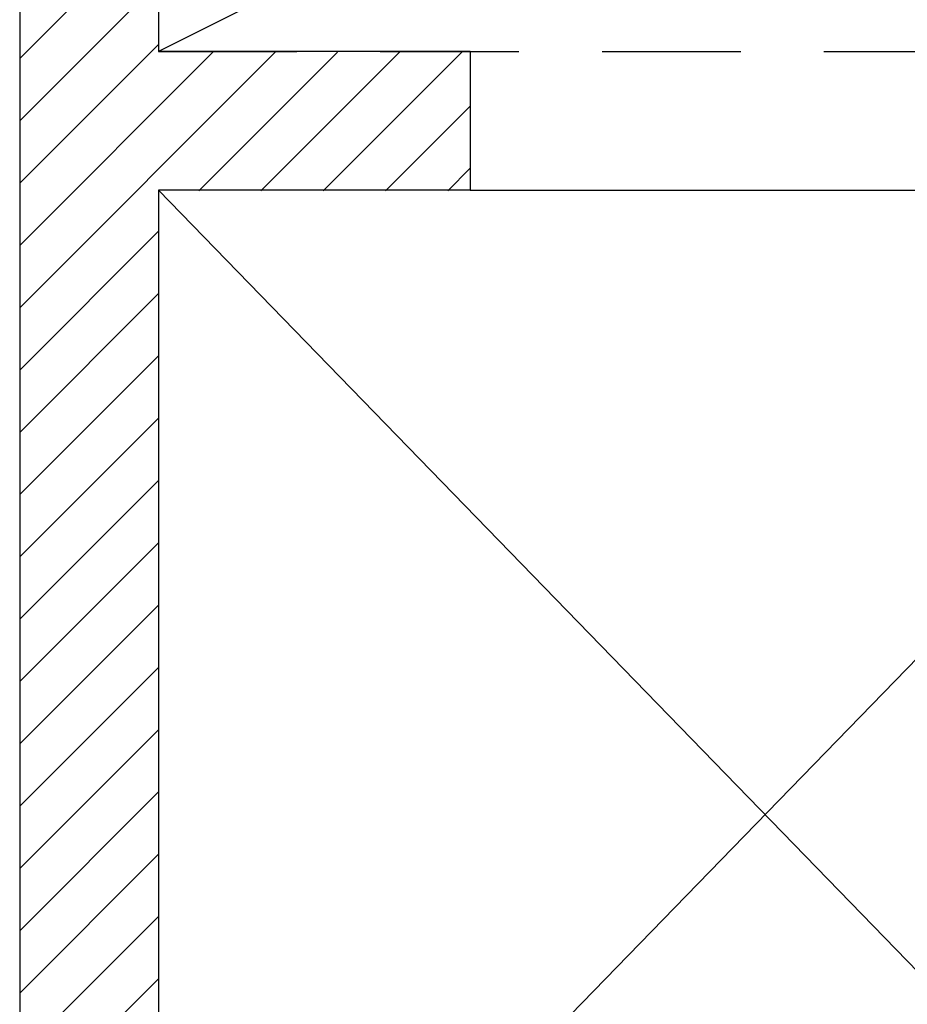
# Model space of a CAD drawing. Units: millimetres. Extents: x -7449 to -7320, y -13376 to -13282.
# Drawn here: x -7375 to -7374, y -13349 to -13348 of the extents above; entities that cross this region are included whole.
import ezdxf

# ---------------------------------------------------------------- set-up
doc = ezdxf.new("R2010")
doc.units = ezdxf.units.MM
doc.linetypes.add('LINEA6', pattern=[0.32, 0.2, -0.12])
for name, color, linetype in [('02 APE-PILASTRI', 2, 'Continuous'), ('03-MURATURE', 7, 'Continuous'), ('06 APE VARIO', 7, 'Continuous')]:
    doc.layers.add(name, color=color, linetype=linetype)

msp = doc.modelspace()

# ---------------------------------------------------------------- hatches: boundary and pattern name
at = {"layer": '06 APE VARIO', "linetype": 'Continuous', "ltscale": 5}
h = msp.add_hatch(dxfattribs=at)
h.set_pattern_fill('ANSI31', color=256, scale=0.02)
h.set_pattern_definition([(45, (-7353.7117, -13360.66041), (-0.04490128, 0.04490128), [])])
h.paths.add_polyline_path([(-7374.8959, -13346.99), (-7374.8959, -13355.254), (-7374.6959, -13355.254), (-7374.6959, -13355.074), (-7370.5959, -13355.074), (-7370.5959, -13336.974), (-7374.6959, -13336.974), (-7374.6959, -13337.374), (-7370.8459, -13337.374), (-7370.8459, -13351.824), (-7371.2959, -13351.824), (-7371.2959, -13352.024), (-7370.8459, -13352.024), (-7370.8459, -13354.674), (-7372.7459, -13354.674), (-7372.7459, -13352.024), (-7372.6959, -13352.024), (-7372.6959, -13351.824), (-7372.7459, -13351.824), (-7372.9459, -13351.824), (-7372.9459, -13354.674), (-7374.6959, -13354.674), (-7374.6959, -13350.09), (-7372.9459, -13350.09), (-7372.9459, -13350.089), (-7372.7459, -13350.089), (-7372.7459, -13348.09), (-7372.4787, -13348.09), (-7372.4787, -13347.89), (-7373.0459, -13347.89), (-7373.0459, -13348.09), (-7372.9459, -13348.09), (-7372.9459, -13349.89), (-7374.6959, -13349.89), (-7374.6959, -13348.09), (-7374.2459, -13348.09), (-7374.2459, -13347.89), (-7374.6959, -13347.89), (-7374.6959, -13346.99)])

# ---------------------------------------------------------------- linework, layer by layer
at = {"layer": '02 APE-PILASTRI', "linetype": 'Continuous', "ltscale": 5}
for p, q in [((-7374.8959, -13346.9889), (-7374.8959, -13354.994)), ((-7374.6959, -13346.9889), (-7374.6959, -13347.889)), ((-7374.2459, -13347.889), (-7374.6959, -13347.889)), ((-7374.2459, -13347.889), (-7374.2459, -13348.089)), ((-7374.2459, -13348.089), (-7374.6959, -13348.089)), ((-7374.6959, -13348.089), (-7374.6959, -13349.889))]:
    msp.add_line(p, q, dxfattribs=at)
at = {"layer": '03-MURATURE', "linetype": 'LINEA6'}
msp.add_lwpolyline([(-7374.6959, -13347.889), (-7372.8959, -13347.889), (-7372.8959, -13346.989), (-7374.6959, -13346.989)], close=True, dxfattribs=at)
at = {"layer": '06 APE VARIO', "linetype": 'Continuous', "ltscale": 5}
for p, q in [((-7372.8959, -13346.989), (-7374.6959, -13347.889)), ((-7372.9459, -13349.889), (-7374.6959, -13348.089)), ((-7372.9459, -13348.089), (-7374.6959, -13349.889)), ((-7374.2459, -13348.089), (-7373.0459, -13348.089))]:
    msp.add_line(p, q, dxfattribs=at)

doc.saveas('drawing.dxf')
